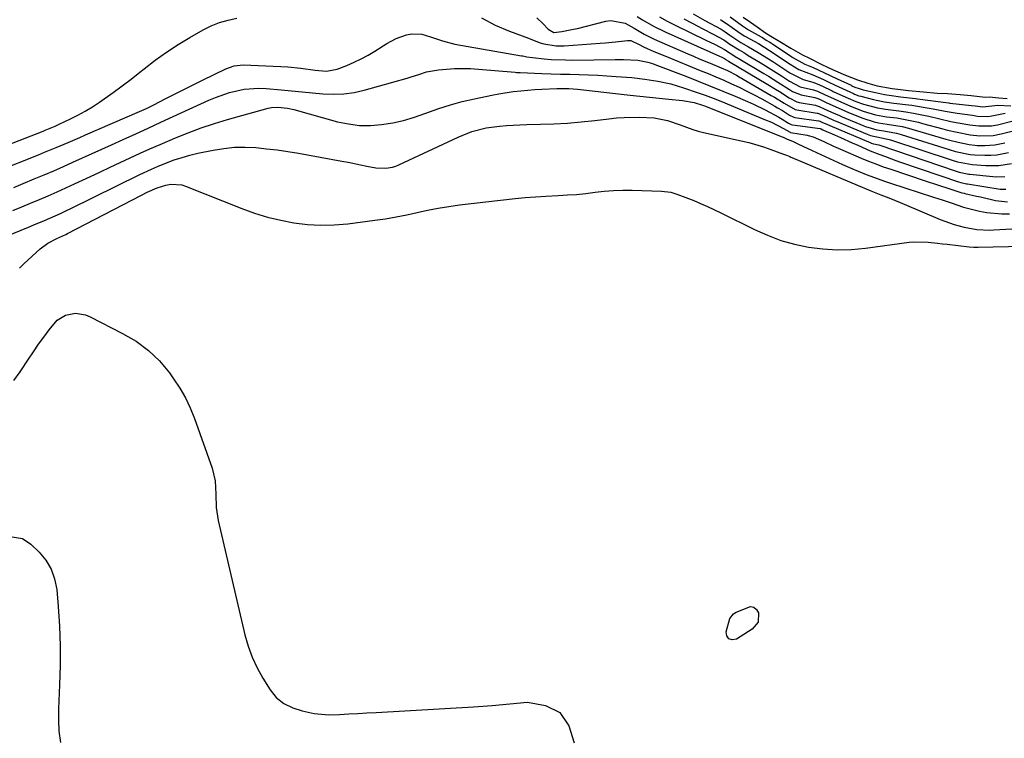
# Model space of a CAD drawing. Units: inches. Extents: x 1847085 to 1852515, y 474005 to 480336.
# Drawn here: x 1851737 to 1852054, y 474682 to 474913 of the extents above; entities that cross this region are included whole.
import ezdxf

# ---------------------------------------------------------------- set-up
doc = ezdxf.new("R2010")
doc.units = ezdxf.units.IN
doc.header["$MEASUREMENT"] = 0
doc.layers.add('7', color=7, linetype='Continuous')
doc.layers.add('8', color=7, linetype='Continuous')

msp = doc.modelspace()

# ---------------------------------------------------------------- linework, layer by layer
at = {"layer": '7', "color": 18}
for points in [[(1851722.22, 474868.56, 1662), (1851744.95, 474877.39, 1662), (1851745.6, 474877.64, 1662), (1851748.84, 474878.97, 1662), (1851750.11, 474879.55, 1662), (1851753.72, 474881.28, 1662), (1851756.13, 474882.51, 1662), (1851758.49, 474883.8, 1662), (1851760.79, 474885.21, 1662), (1851763.04, 474886.69, 1662), (1851764.51, 474887.7, 1662), (1851767.45, 474889.77, 1662), (1851770.35, 474891.89, 1662), (1851773.2, 474894.08, 1662), (1851776.02, 474896.31, 1662), (1851777.38, 474897.42, 1662), (1851780.92, 474900.14, 1662), (1851784.54, 474902.75, 1662), (1851788.28, 474905.17, 1662), (1851792.1, 474907.48, 1662), (1851796.3, 474909.86, 1662), (1851798.9, 474911.16, 1662), (1851801.57, 474912.25, 1662), (1851804.35, 474913.05, 1662), (1851807.2, 474913.64, 1662)], [(1851885.71, 474913.72, 1662), (1851890.09, 474911.39, 1662), (1851894.66, 474909.47, 1662), (1851900.85, 474907.2, 1662), (1851902.08, 474906.73, 1662), (1851904.52, 474905.76, 1662), (1851905.78, 474905.42, 1662), (1851909.67, 474904.75, 1662), (1851912.29, 474904.76, 1662), (1851923.87, 474905.62, 1662), (1851925.51, 474905.75, 1662), (1851928.79, 474906.06, 1662), (1851932.61, 474906.48, 1662), (1851933.14, 474906.49, 1662), (1851933.67, 474906.44, 1662), (1851936.31, 474905.18, 1662), (1851937.72, 474904.44, 1662), (1851941.02, 474902.98, 1662), (1851945.09, 474901.28, 1662), (1851955.97, 474896.87, 1662), (1851958.49, 474895.83, 1662), (1851961, 474894.77, 1662), (1851963.49, 474893.69, 1662), (1851965.98, 474892.58, 1662), (1851968.44, 474891.43, 1662), (1851970.88, 474890.24, 1662), (1851973.3, 474888.99, 1662), (1851975.69, 474887.7, 1662), (1851979.96, 474885.33, 1662), (1851980.76, 474884.88, 1662), (1851982.34, 474883.94, 1662), (1851984.67, 474882.48, 1662), (1851986.01, 474881.84, 1662), (1851986.32, 474881.78, 1662), (1851993.97, 474880.66, 1662), (1851994.04, 474880.65, 1662), (1851994.4, 474880.54, 1662), (1851995.05, 474880.24, 1662), (1851996.84, 474879.43, 1662), (1851997.57, 474879.11, 1662), (1852010.73, 474873.55, 1662), (1852010.87, 474873.49, 1662), (1852011.55, 474873.26, 1662), (1852012.21, 474873.14, 1662), (1852012.62, 474873.1, 1662), (1852013.29, 474872.94, 1662), (1852013.64, 474872.83, 1662), (1852037.85, 474864.58, 1662), (1852039.06, 474864.2, 1662), (1852042.19, 474863.54, 1662), (1852042.53, 474863.5, 1662), (1852049.96, 474862.73, 1662), (1852051.23, 474862.65, 1662), (1852053.75, 474862.73, 1662)], [(1851935.72, 474914.21, 1658), (1851937.46, 474913.13, 1658), (1851940.99, 474911.09, 1658), (1851944.65, 474909.29, 1658), (1851962.13, 474901.44, 1658), (1851962.66, 474901.19, 1658), (1851963.72, 474900.66, 1658), (1851964.02, 474900.45, 1658), (1851964.32, 474900.25, 1658), (1851964.99, 474899.86, 1658), (1851977.62, 474892.34, 1658), (1851980.12, 474890.82, 1658), (1851981.37, 474890.05, 1658), (1851984.49, 474888.08, 1658), (1851986.97, 474886.75, 1658), (1851987.45, 474886.62, 1658), (1851987.69, 474886.57, 1658), (1851992.99, 474885.67, 1658), (1851993.17, 474885.63, 1658), (1851994.17, 474885.29, 1658), (1851995.98, 474884.44, 1658), (1851998.12, 474883.46, 1658), (1852000.7, 474882.33, 1658), (1852001.57, 474881.96, 1658), (1852008.49, 474879.1, 1658), (1852009.05, 474878.87, 1658), (1852012.71, 474877.76, 1658), (1852014.94, 474877.45, 1658), (1852018.96, 474876.69, 1658), (1852020.43, 474876.27, 1658), (1852035.85, 474871.42, 1658), (1852037.98, 474870.81, 1658), (1852042.6, 474869.83, 1658), (1852044.07, 474869.69, 1658), (1852047.34, 474869.6, 1658), (1852049.26, 474869.62, 1658), (1852051.17, 474869.75, 1658), (1852054.95, 474870.44, 1658)], [(1851942.86, 474914.05, 1656), (1851945.38, 474912.69, 1656), (1851947.93, 474911.39, 1656), (1851957.81, 474906.61, 1656), (1851960.72, 474905.17, 1656), (1851963.73, 474903.59, 1656), (1851967.76, 474901.03, 1656), (1851968.18, 474900.78, 1656), (1851976.42, 474895.85, 1656), (1851977.91, 474894.96, 1656), (1851980.87, 474893.12, 1656), (1851984.58, 474890.76, 1656), (1851985.63, 474890.1, 1656), (1851988.38, 474888.96, 1656), (1851992.72, 474888.13, 1656), (1851993.39, 474887.94, 1656), (1851994.27, 474887.57, 1656), (1851996.63, 474886.45, 1656), (1852000.22, 474884.82, 1656), (1852002.44, 474883.85, 1656), (1852003.56, 474883.39, 1656), (1852008.15, 474881.53, 1656), (1852011.82, 474880.34, 1656), (1852013.19, 474880.04, 1656), (1852015.95, 474879.64, 1656), (1852020.8, 474878.83, 1656), (1852022.86, 474878.32, 1656), (1852023.87, 474878.03, 1656), (1852034.85, 474874.78, 1656), (1852036.15, 474874.41, 1656), (1852038.75, 474873.78, 1656), (1852042.35, 474873.06, 1656), (1852044.13, 474872.81, 1656), (1852044.84, 474872.78, 1656), (1852047.37, 474872.75, 1656), (1852050.58, 474872.93, 1656), (1852053.74, 474873.54, 1656)], [(1851950.66, 474913.47, 1654), (1851953.41, 474912.03, 1654), (1851956.78, 474910.26, 1654), (1851960.14, 474908.48, 1654), (1851963.49, 474906.68, 1654), (1851965.43, 474905.32, 1654), (1851968.44, 474903.42, 1654), (1851969.91, 474902.57, 1654), (1851970.65, 474902.14, 1654), (1851971.37, 474901.7, 1654), (1851975.21, 474899.41, 1654), (1851978.66, 474897.29, 1654), (1851980.37, 474896.22, 1654), (1851982.08, 474895.12, 1654), (1851984.67, 474893.44, 1654), (1851988.08, 474891.59, 1654), (1851992.28, 474890.64, 1654), (1851993.62, 474890.19, 1654), (1851996.07, 474889.03, 1654), (1851997.74, 474888.26, 1654), (1852000.14, 474887.15, 1654), (1852004.16, 474885.39, 1654), (1852008.25, 474883.8, 1654), (1852012.27, 474882.6, 1654), (1852015.76, 474881.98, 1654), (1852019.04, 474881.62, 1654), (1852023.41, 474880.8, 1654), (1852026.06, 474880.19, 1654), (1852027.38, 474879.84, 1654), (1852033.86, 474878.07, 1654), (1852035.38, 474877.68, 1654), (1852038.45, 474876.98, 1654), (1852042.68, 474876.19, 1654), (1852044.77, 474875.91, 1654), (1852045.62, 474875.87, 1654), (1852050.01, 474876, 1654), (1852052.58, 474876.48, 1654), (1852059.39, 474878.21, 1654)], [(1851953.7, 474915.03, 1652), (1851957.48, 474912.93, 1652), (1851962.73, 474910.06, 1652), (1851963.05, 474909.88, 1652), (1851963.98, 474909.3, 1652), (1851965.51, 474908.21, 1652), (1851968.97, 474905.88, 1652), (1851971.46, 474904.47, 1652), (1851974.59, 474902.63, 1652), (1851977.93, 474900.58, 1652), (1851979.27, 474899.73, 1652), (1851980.6, 474898.87, 1652), (1851984.77, 474896.13, 1652), (1851988.99, 474893.89, 1652), (1851992.16, 474893.08, 1652), (1851994.04, 474892.31, 1652), (1851997.51, 474890.68, 1652), (1851998.3, 474890.31, 1652), (1851998.69, 474890.13, 1652), (1852002.67, 474888.28, 1652), (1852003.47, 474887.91, 1652), (1852005.92, 474886.89, 1652), (1852008.42, 474886.03, 1652), (1852012.86, 474884.84, 1652), (1852015.41, 474884.38, 1652), (1852019.78, 474883.84, 1652), (1852021.99, 474883.55, 1652), (1852024.41, 474883.11, 1652), (1852027.69, 474882.47, 1652), (1852029.32, 474882.11, 1652), (1852032.88, 474881.26, 1652), (1852036.39, 474880.48, 1652), (1852038.16, 474880.14, 1652), (1852042.53, 474879.39, 1652), (1852045.42, 474879, 1652), (1852049.45, 474879.06, 1652), (1852051.43, 474879.41, 1652), (1852056.47, 474880.62, 1652)], [(1851965.54, 474914.09, 1648), (1851969.48, 474911.23, 1648), (1851971.51, 474909.94, 1648), (1851975.5, 474907.68, 1648), (1851975.91, 474907.43, 1648), (1851977.15, 474906.61, 1648), (1851978.32, 474905.9, 1648), (1851978.84, 474905.58, 1648), (1851979.1, 474905.41, 1648), (1851979.23, 474905.33, 1648), (1851984.96, 474901.5, 1648), (1851985.52, 474901.13, 1648), (1851989.56, 474898.86, 1648), (1851992.21, 474897.8, 1648), (1851995.61, 474896.19, 1648), (1851999.93, 474894.17, 1648), (1852004.4, 474892.07, 1648), (1852004.56, 474891.99, 1648), (1852004.87, 474891.85, 1648), (1852005.65, 474891.5, 1648), (1852006.96, 474891.04, 1648), (1852008.25, 474890.66, 1648), (1852012.21, 474889.72, 1648), (1852015.08, 474889.15, 1648), (1852017.38, 474888.76, 1648), (1852020.29, 474888.37, 1648), (1852025.13, 474887.86, 1648), (1852025.73, 474887.78, 1648), (1852033.19, 474886.76, 1648), (1852033.92, 474886.65, 1648), (1852035.75, 474886.41, 1648), (1852036.12, 474886.37, 1648), (1852043.05, 474885.61, 1648), (1852044.27, 474885.47, 1648), (1852046.71, 474885.2, 1648), (1852051.48, 474885.66, 1648), (1852055.66, 474885.48, 1648)], [(1851969.7, 474913.97, 1646), (1851972.06, 474912.32, 1646), (1851974.26, 474910.83, 1646), (1851976.92, 474908.98, 1646), (1851978.64, 474907.86, 1646), (1851981.51, 474906.12, 1646), (1851985.1, 474904.01, 1646), (1851988.81, 474901.87, 1646), (1851991.03, 474900.75, 1646), (1851994.76, 474898.92, 1646), (1851997.09, 474897.82, 1646), (1851999.4, 474896.75, 1646), (1852002.6, 474895.29, 1646), (1852006.48, 474893.79, 1646), (1852009.82, 474892.76, 1646), (1852012.73, 474891.93, 1646), (1852017.58, 474891.08, 1646), (1852020.24, 474890.68, 1646), (1852022.88, 474890.4, 1646), (1852027.62, 474889.94, 1646), (1852032.08, 474889.59, 1646), (1852035.37, 474889.49, 1646), (1852039.4, 474889.17, 1646), (1852042.97, 474888.79, 1646), (1852047.45, 474888.29, 1646), (1852048.76, 474888.32, 1646), (1852051.81, 474888.1, 1646), (1852054.52, 474887.81, 1646)], [(1851730.42, 474864.55, 1664), (1851743.5, 474869.78, 1664), (1851745.4, 474870.55, 1664), (1851749.18, 474872.1, 1664), (1851752.95, 474873.69, 1664), (1851756.71, 474875.31, 1664), (1851758.59, 474876.12, 1664), (1851775.88, 474883.62, 1664), (1851778.18, 474884.67, 1664), (1851780.45, 474885.79, 1664), (1851784.16, 474887.71, 1664), (1851787.14, 474889.25, 1664), (1851790.13, 474890.77, 1664), (1851793.13, 474892.27, 1664), (1851796.14, 474893.76, 1664), (1851803.58, 474897.42, 1664), (1851806.31, 474898.36, 1664), (1851809.2, 474898.61, 1664), (1851821.33, 474898.13, 1664), (1851823.48, 474898.01, 1664), (1851827.75, 474897.6, 1664), (1851832.36, 474896.92, 1664), (1851835.92, 474896.62, 1664), (1851839.37, 474897.26, 1664), (1851842.46, 474898.47, 1664), (1851844.8, 474899.46, 1664), (1851847.09, 474900.55, 1664), (1851849.32, 474901.77, 1664), (1851851.5, 474903.08, 1664), (1851855.27, 474905.5, 1664), (1851858.33, 474907.15, 1664), (1851861.6, 474908.33, 1664), (1851863.36, 474908.66, 1664), (1851866.55, 474908.54, 1664), (1851869.35, 474907.69, 1664), (1851873.22, 474906.33, 1664), (1851877.19, 474905.32, 1664), (1851898.6, 474901.58, 1664), (1851899.04, 474901.5, 1664), (1851900.33, 474901.25, 1664), (1851902.08, 474900.98, 1664), (1851905.79, 474900.61, 1664), (1851908.08, 474900.42, 1664), (1851912.68, 474900.22, 1664), (1851914.99, 474900.2, 1664), (1851928.59, 474900.36, 1664), (1851931.32, 474900.36, 1664), (1851935.96, 474900.18, 1664), (1851939.11, 474899.55, 1664), (1851940.64, 474899.06, 1664), (1851941.4, 474898.78, 1664), (1851951.34, 474894.97, 1664), (1851955.31, 474893.42, 1664), (1851959.27, 474891.83, 1664), (1851963.21, 474890.21, 1664), (1851967.14, 474888.55, 1664), (1851971.15, 474886.82, 1664), (1851973.05, 474885.98, 1664), (1851976.79, 474884.17, 1664), (1851981.15, 474881.86, 1664), (1851982.27, 474881.23, 1664), (1851984.34, 474879.94, 1664), (1851985.21, 474879.47, 1664), (1851985.63, 474879.38, 1664), (1851994.51, 474878.16, 1664), (1851994.59, 474878.13, 1664), (1851994.77, 474878.05, 1664), (1851995.35, 474877.79, 1664), (1851995.57, 474877.69, 1664), (1851999.1, 474876.13, 1664), (1852000.97, 474875.3, 1664), (1852004.72, 474873.63, 1664), (1852006.6, 474872.8, 1664), (1852010.56, 474871.03, 1664), (1852012.78, 474870.12, 1664), (1852015.94, 474868.95, 1664), (1852018.8, 474867.93, 1664), (1852020.24, 474867.43, 1664), (1852038.85, 474861.1, 1664), (1852039.6, 474860.87, 1664), (1852041.44, 474860.46, 1664), (1852041.65, 474860.43, 1664), (1852041.75, 474860.41, 1664), (1852052.31, 474858.75, 1664), (1852054.11, 474858.71, 1664)], [(1851735.49, 474859.28, 1666), (1851738.5, 474860.54, 1666), (1851742.1, 474862.02, 1666), (1851745.23, 474863.32, 1666), (1851748.34, 474864.64, 1666), (1851751.44, 474865.99, 1666), (1851754.54, 474867.35, 1666), (1851757.62, 474868.73, 1666), (1851760.71, 474870.12, 1666), (1851763.79, 474871.52, 1666), (1851766.87, 474872.92, 1666), (1851770.66, 474874.65, 1666), (1851774.68, 474876.49, 1666), (1851778.7, 474878.33, 1666), (1851782.73, 474880.18, 1666), (1851786.75, 474882.03, 1666), (1851798.13, 474887.26, 1666), (1851800.33, 474888.2, 1666), (1851804.84, 474889.76, 1666), (1851809.49, 474890.83, 1666), (1851814.21, 474891.17, 1666), (1851816.59, 474891.06, 1666), (1851821.34, 474890.62, 1666), (1851824.71, 474890.3, 1666), (1851828.08, 474889.98, 1666), (1851831.45, 474889.65, 1666), (1851834.82, 474889.32, 1666), (1851838.17, 474889.18, 1666), (1851841.5, 474889.29, 1666), (1851844.79, 474889.77, 1666), (1851848.07, 474890.49, 1666), (1851861.86, 474894.38, 1666), (1851863.13, 474894.75, 1666), (1851865.63, 474895.55, 1666), (1851868.11, 474896.38, 1666), (1851871.96, 474897.09, 1666), (1851874.47, 474897.3, 1666), (1851877.03, 474897.45, 1666), (1851879.6, 474897.51, 1666), (1851882.16, 474897.44, 1666), (1851884.72, 474897.28, 1666), (1851896.53, 474896.27, 1666), (1851896.92, 474896.24, 1666), (1851897.7, 474896.16, 1666), (1851898.09, 474896.14, 1666), (1851905.14, 474895.9, 1666), (1851908.12, 474895.8, 1666), (1851911.11, 474895.7, 1666), (1851914.09, 474895.62, 1666), (1851917.08, 474895.55, 1666), (1851920.06, 474895.45, 1666), (1851923.04, 474895.32, 1666), (1851926.02, 474895.14, 1666), (1851929, 474894.93, 1666), (1851933.98, 474894.54, 1666), (1851938.2, 474894.09, 1666), (1851942.39, 474893.43, 1666), (1851946.53, 474892.51, 1666), (1851950.59, 474891.31, 1666), (1851955.01, 474889.8, 1666), (1851957.54, 474888.89, 1666), (1851960.06, 474887.93, 1666), (1851962.56, 474886.93, 1666), (1851976.65, 474881.14, 1666), (1851978.81, 474880.19, 1666), (1851982.67, 474878.22, 1666), (1851984.88, 474876.97, 1666), (1851984.94, 474876.96, 1666), (1851990.27, 474876.04, 1666), (1851990.66, 474875.96, 1666), (1851992.22, 474875.54, 1666), (1851995.65, 474873.97, 1666), (1851998.71, 474872.55, 1666), (1852001.79, 474871.19, 1666), (1852007.62, 474868.71, 1666), (1852009.98, 474867.73, 1666), (1852012.35, 474866.8, 1666), (1852014.74, 474865.92, 1666), (1852017.15, 474865.09, 1666), (1852028.18, 474861.41, 1666), (1852032.16, 474860.09, 1666), (1852036.15, 474858.8, 1666), (1852039.99, 474857.57, 1666), (1852040.7, 474857.4, 1666), (1852040.9, 474857.36, 1666), (1852040.94, 474857.35, 1666), (1852044.67, 474856.5, 1666), (1852046.01, 474856.19, 1666), (1852050.8, 474855.08, 1666), (1852054.62, 474854.67, 1666)], [(1851735.22, 474851.86, 1668), (1851738.08, 474853.02, 1668), (1851740.92, 474854.2, 1668), (1851743.76, 474855.38, 1668), (1851746.59, 474856.6, 1668), (1851749.42, 474857.83, 1668), (1851752.22, 474859.11, 1668), (1851755.02, 474860.4, 1668), (1851760.14, 474862.81, 1668), (1851763.32, 474864.3, 1668), (1851766.5, 474865.8, 1668), (1851769.68, 474867.29, 1668), (1851772.87, 474868.78, 1668), (1851776.06, 474870.25, 1668), (1851779.26, 474871.69, 1668), (1851782.48, 474873.1, 1668), (1851785.71, 474874.48, 1668), (1851787.43, 474875.2, 1668), (1851791.55, 474876.84, 1668), (1851795.71, 474878.38, 1668), (1851799.93, 474879.76, 1668), (1851804.18, 474881.04, 1668), (1851817.23, 474884.7, 1668), (1851818.24, 474884.92, 1668), (1851820.29, 474885.1, 1668), (1851823.39, 474884.76, 1668), (1851825.43, 474884.29, 1668), (1851839.52, 474880.39, 1668), (1851843.02, 474879.65, 1668), (1851846.54, 474879.2, 1668), (1851850.09, 474879.17, 1668), (1851853.66, 474879.43, 1668), (1851857.21, 474880.04, 1668), (1851860.72, 474880.81, 1668), (1851864.17, 474881.82, 1668), (1851867.57, 474883, 1668), (1851871.97, 474884.59, 1668), (1851875.73, 474885.8, 1668), (1851879.56, 474886.82, 1668), (1851883.42, 474887.72, 1668), (1851888.99, 474888.87, 1668), (1851891.29, 474889.31, 1668), (1851895.9, 474890.04, 1668), (1851898.39, 474890.34, 1668), (1851902.87, 474890.74, 1668), (1851905.11, 474890.87, 1668), (1851909.96, 474891.06, 1668), (1851913.74, 474891.03, 1668), (1851916.57, 474890.81, 1668), (1851917.51, 474890.72, 1668), (1851933.41, 474888.94, 1668), (1851936.53, 474888.59, 1668), (1851939.66, 474888.26, 1668), (1851942.78, 474887.94, 1668), (1851945.9, 474887.63, 1668), (1851950.26, 474887.21, 1668), (1851953.99, 474886.52, 1668), (1851956.71, 474885.65, 1668), (1851957.61, 474885.32, 1668), (1851981.99, 474875.67, 1668), (1851982.58, 474875.42, 1668), (1851983.89, 474874.74, 1668), (1851985.61, 474874.13, 1668), (1851987.25, 474873.32, 1668), (1851990.55, 474871.72, 1668), (1852001.66, 474866.63, 1668), (1852005.44, 474864.97, 1668), (1852009.27, 474863.42, 1668), (1852013.13, 474861.98, 1668), (1852015.08, 474861.3, 1668), (1852017.04, 474860.65, 1668), (1852030.87, 474856.16, 1668), (1852033.68, 474855.24, 1668), (1852036.49, 474854.3, 1668), (1852040.52, 474852.91, 1668), (1852041.79, 474852.56, 1668), (1852045.66, 474851.66, 1668), (1852048.04, 474851.2, 1668), (1852052.83, 474850.75, 1668), (1852055.25, 474850.74, 1668)], [(1851737.38, 474833.29, 1672), (1851738.78, 474834.71, 1672), (1851743.95, 474839.51, 1672), (1851746.5, 474841.38, 1672), (1851749.35, 474842.81, 1672), (1851752.2, 474844.13, 1672), (1851752.76, 474844.42, 1672), (1851776.55, 474856.75, 1672), (1851778.41, 474857.69, 1672), (1851781.58, 474859.14, 1672), (1851784.4, 474860.03, 1672), (1851785.97, 474860.28, 1672), (1851789.54, 474860.06, 1672), (1851790.69, 474859.71, 1672), (1851808.78, 474852.51, 1672), (1851812.87, 474851.04, 1672), (1851817.01, 474849.75, 1672), (1851821.23, 474848.73, 1672), (1851825.5, 474847.9, 1672), (1851829.81, 474847.39, 1672), (1851834.12, 474847.13, 1672), (1851838.44, 474847.25, 1672), (1851842.76, 474847.61, 1672), (1851851.5, 474848.72, 1672), (1851854.91, 474849.22, 1672), (1851858.31, 474849.78, 1672), (1851861.69, 474850.46, 1672), (1851865.05, 474851.22, 1672), (1851868.42, 474851.97, 1672), (1851871.8, 474852.63, 1672), (1851875.2, 474853.17, 1672), (1851878.62, 474853.62, 1672), (1851896.48, 474855.66, 1672), (1851899.77, 474856, 1672), (1851903.06, 474856.29, 1672), (1851906.37, 474856.5, 1672), (1851910.32, 474856.68, 1672), (1851913.3, 474856.83, 1672), (1851916.27, 474857.04, 1672), (1851919.23, 474857.34, 1672), (1851922.19, 474857.7, 1672), (1851925.15, 474858.03, 1672), (1851928.12, 474858.27, 1672), (1851931.09, 474858.36, 1672), (1851934.07, 474858.36, 1672), (1851943.51, 474858.11, 1672), (1851946.51, 474857.69, 1672), (1851948.46, 474857.09, 1672), (1851951.33, 474856.02, 1672), (1851953.87, 474855.01, 1672), (1851956.07, 474854.1, 1672), (1851958.26, 474853.15, 1672), (1851962.58, 474851.11, 1672), (1851973.34, 474845.74, 1672), (1851977.55, 474843.87, 1672), (1851981.84, 474842.26, 1672), (1851986.26, 474841.04, 1672), (1851990.76, 474840.07, 1672), (1851995.33, 474839.52, 1672), (1851999.9, 474839.23, 1672), (1852004.49, 474839.36, 1672), (1852009.07, 474839.77, 1672), (1852023, 474841.63, 1672), (1852024.53, 474841.78, 1672), (1852029.12, 474841.69, 1672), (1852032.18, 474841.34, 1672), (1852033.71, 474841.16, 1672), (1852035.25, 474840.99, 1672), (1852042.36, 474840.17, 1672), (1852043.79, 474840.07, 1672), (1852044.51, 474840.06, 1672), (1852044.87, 474840.07, 1672), (1852045.23, 474840.07, 1672), (1852084.09, 474840.89, 1672)], [(1851735.5, 474797.21, 1674), (1851737.58, 474800.05, 1674), (1851740.26, 474804.05, 1674), (1851741.85, 474806.47, 1674), (1851743.48, 474808.85, 1674), (1851745.17, 474811.2, 1674), (1851746.89, 474813.52, 1674), (1851749.47, 474816.61, 1674), (1851752.16, 474818.24, 1674), (1851755.35, 474818.81, 1674), (1851758.51, 474818.33, 1674), (1851760.04, 474817.73, 1674), (1851770.49, 474812.37, 1674), (1851774.78, 474809.87, 1674), (1851778.76, 474806.91, 1674), (1851782.35, 474803.5, 1674), (1851785.5, 474799.67, 1674), (1851786.84, 474797.81, 1674), (1851788.82, 474794.78, 1674), (1851790.63, 474791.66, 1674), (1851792.17, 474788.4, 1674), (1851793.53, 474785.04, 1674), (1851799.22, 474769.08, 1674), (1851800.24, 474764.96, 1674), (1851800.42, 474760.73, 1674), (1851800.48, 474756.46, 1674), (1851801.15, 474752.24, 1674), (1851809.73, 474715.53, 1674), (1851810.78, 474711.89, 1674), (1851812.05, 474708.33, 1674), (1851813.67, 474704.92, 1674), (1851815.51, 474701.61, 1674), (1851817.86, 474697.83, 1674), (1851819.81, 474695.39, 1674), (1851822.28, 474693.47, 1674), (1851825.11, 474692.05, 1674), (1851828.12, 474691.07, 1674), (1851832, 474690.23, 1674), (1851836.7, 474689.81, 1674), (1851840.15, 474689.91, 1674), (1851843.08, 474690.09, 1674), (1851846, 474690.26, 1674), (1851848.93, 474690.43, 1674), (1851851.85, 474690.59, 1674), (1851883.12, 474692.34, 1674), (1851886.14, 474692.54, 1674), (1851889.14, 474692.79, 1674), (1851900.52, 474693.86, 1674), (1851906.23, 474692.84, 1674), (1851910.83, 474690.53, 1674), (1851913.74, 474686.29, 1674), (1851915.53, 474680.77, 1674)], [(1851733.6, 474747.19, 1676), (1851738.32, 474746.49, 1676), (1851740.98, 474744.67, 1676), (1851743.63, 474742.09, 1676), (1851745.8, 474739.45, 1676), (1851747.54, 474736.6, 1676), (1851748.64, 474733.45, 1676), (1851749.3, 474730.1, 1676), (1851749.79, 474724.59, 1676), (1851750.2, 474718.3, 1676), (1851750.45, 474712.02, 1676), (1851750.44, 474705.73, 1676), (1851750.25, 474699.44, 1676), (1851749.86, 474691.77, 1676), (1851749.84, 474688.13, 1676), (1851750.02, 474684.5, 1676), (1851750.52, 474680.91, 1676)], [(1851974.54, 474719.62, 1674), (1851972.67, 474717.36, 1674), (1851967.6, 474714.13, 1674), (1851966.2, 474713.93, 1674), (1851965.12, 474714.19, 1674), (1851964.53, 474715.13, 1674), (1851964.26, 474716.51, 1674), (1851965.42, 474720.71, 1674), (1851966.66, 474722.23, 1674), (1851967.51, 474722.8, 1674), (1851972.07, 474724.58, 1674), (1851973.19, 474724.41, 1674), (1851974.04, 474723.67, 1674), (1851974.72, 474722.55, 1674), (1851974.54, 474719.62, 1674)]]:
    msp.add_polyline3d(points, dxfattribs=at)
at = {"layer": '8', "color": 18}
for points in [[(1851903.54, 474913.74, 1660), (1851905.52, 474911.8, 1660), (1851907.1, 474910.07, 1660), (1851908.96, 474909.09, 1660), (1851911.48, 474909.35, 1660), (1851915.27, 474910.08, 1660), (1851916.52, 474910.38, 1660), (1851925.65, 474912.71, 1660), (1851927.24, 474912.93, 1660), (1851931.85, 474911.99, 1660), (1851934.79, 474910.41, 1660), (1851937.94, 474908.55, 1660), (1851940.1, 474907.42, 1660), (1851941.2, 474906.9, 1660), (1851952.02, 474902.16, 1660), (1851953.8, 474901.39, 1660), (1851955.57, 474900.63, 1660), (1851959.14, 474899.16, 1660), (1851962.71, 474897.69, 1660), (1851964.68, 474896.78, 1660), (1851967.57, 474895.28, 1660), (1851968.51, 474894.75, 1660), (1851978.79, 474888.83, 1660), (1851979.82, 474888.23, 1660), (1851982.86, 474886.36, 1660), (1851986.42, 474884.31, 1660), (1851987.01, 474884.18, 1660), (1851993.48, 474883.16, 1660), (1851993.73, 474883.11, 1660), (1851994.43, 474882.85, 1660), (1851995.75, 474882.22, 1660), (1851998.34, 474881.06, 1660), (1851998.96, 474880.8, 1660), (1851999.57, 474880.54, 1660), (1852009.6, 474876.33, 1660), (1852010.67, 474875.93, 1660), (1852014.15, 474875.24, 1660), (1852015.66, 474874.92, 1660), (1852017.03, 474874.54, 1660), (1852036.85, 474868.01, 1660), (1852038.52, 474867.51, 1660), (1852043.3, 474866.59, 1660), (1852047.64, 474866.32, 1660), (1852049.73, 474866.28, 1660), (1852051.81, 474866.35, 1660), (1852055.94, 474866.94, 1660)], [(1851962.44, 474913.19, 1650), (1851963.25, 474912.71, 1650), (1851964.44, 474911.93, 1650), (1851968.02, 474909.33, 1650), (1851970.08, 474908.02, 1650), (1851970.51, 474907.78, 1650), (1851974.62, 474905.48, 1650), (1851976.17, 474904.57, 1650), (1851977.19, 474903.93, 1650), (1851977.7, 474903.61, 1650), (1851978.2, 474903.28, 1650), (1851984.87, 474898.83, 1650), (1851987.59, 474897.14, 1650), (1851992.14, 474895.46, 1650), (1851995.5, 474893.93, 1650), (1851997.49, 474893, 1650), (1851998.86, 474892.36, 1650), (1851999.31, 474892.15, 1650), (1852005.17, 474889.4, 1650), (1852005.46, 474889.27, 1650), (1852006.91, 474888.71, 1650), (1852007.51, 474888.54, 1650), (1852011.62, 474887.51, 1650), (1852012.61, 474887.27, 1650), (1852015.11, 474886.79, 1650), (1852018.12, 474886.32, 1650), (1852022.82, 474885.81, 1650), (1852023.86, 474885.66, 1650), (1852028.15, 474884.96, 1650), (1852030.73, 474884.51, 1650), (1852034.59, 474883.77, 1650), (1852038.46, 474883.13, 1650), (1852043.34, 474882.43, 1650), (1852044.97, 474882.21, 1650), (1852048.18, 474882.08, 1650), (1852049.57, 474882.22, 1650), (1852053.89, 474883.11, 1650)], [(1851733.2, 474843.58, 1670), (1851740.28, 474846.49, 1670), (1851742, 474847.2, 1670), (1851745.42, 474848.65, 1670), (1851747.13, 474849.38, 1670), (1851750.52, 474850.9, 1670), (1851752.2, 474851.69, 1670), (1851753.87, 474852.5, 1670), (1851768.43, 474859.7, 1670), (1851770.31, 474860.63, 1670), (1851774.08, 474862.46, 1670), (1851775.98, 474863.37, 1670), (1851779.79, 474865.13, 1670), (1851781.71, 474865.96, 1670), (1851784.62, 474867.17, 1670), (1851787.08, 474868.1, 1670), (1851789.56, 474868.93, 1670), (1851792.08, 474869.63, 1670), (1851794.63, 474870.23, 1670), (1851799.54, 474871.26, 1670), (1851802.94, 474871.81, 1670), (1851806.35, 474872.16, 1670), (1851809.78, 474872.21, 1670), (1851813.22, 474872.07, 1670), (1851816.67, 474871.71, 1670), (1851820.1, 474871.3, 1670), (1851823.52, 474870.79, 1670), (1851826.94, 474870.23, 1670), (1851840.85, 474867.71, 1670), (1851842.86, 474867.33, 1670), (1851846.88, 474866.54, 1670), (1851848.88, 474866.12, 1670), (1851851.83, 474865.53, 1670), (1851855.05, 474865.42, 1670), (1851857.17, 474865.77, 1670), (1851858.19, 474866.1, 1670), (1851859.19, 474866.51, 1670), (1851878.23, 474875.44, 1670), (1851882.64, 474877.2, 1670), (1851887.22, 474878.42, 1670), (1851891.53, 474878.99, 1670), (1851893.7, 474879.17, 1670), (1851898.05, 474879.42, 1670), (1851900.23, 474879.49, 1670), (1851904.63, 474879.56, 1670), (1851909, 474879.71, 1670), (1851913.37, 474879.94, 1670), (1851917.73, 474880.32, 1670), (1851922.08, 474880.79, 1670), (1851926.66, 474881.35, 1670), (1851929.08, 474881.6, 1670), (1851931.5, 474881.78, 1670), (1851936.36, 474881.84, 1670), (1851941.21, 474881.59, 1670), (1851945.46, 474880.75, 1670), (1851949.56, 474879.35, 1670), (1851953.58, 474877.84, 1670), (1851955.31, 474877.34, 1670), (1851957.05, 474876.9, 1670), (1851969.1, 474874.24, 1670), (1851971.53, 474873.66, 1670), (1851976.31, 474872.27, 1670), (1851978.67, 474871.46, 1670), (1851982.67, 474870, 1670), (1851983.69, 474869.61, 1670), (1851984.7, 474869.17, 1670), (1851985.04, 474869.03, 1670), (1851985.37, 474868.89, 1670), (1852010.74, 474858.13, 1670), (1852013.97, 474856.87, 1670), (1852016.47, 474855.91, 1670), (1852020.2, 474854.41, 1670), (1852021.44, 474853.89, 1670), (1852033.03, 474848.94, 1670), (1852037.48, 474847.32, 1670), (1852040.73, 474846.46, 1670), (1852044.8, 474845.77, 1670), (1852048.92, 474845.58, 1670), (1852050.29, 474845.63, 1670), (1852063.77, 474846.42, 1670)]]:
    msp.add_polyline3d(points, dxfattribs=at)

doc.saveas('drawing.dxf')
